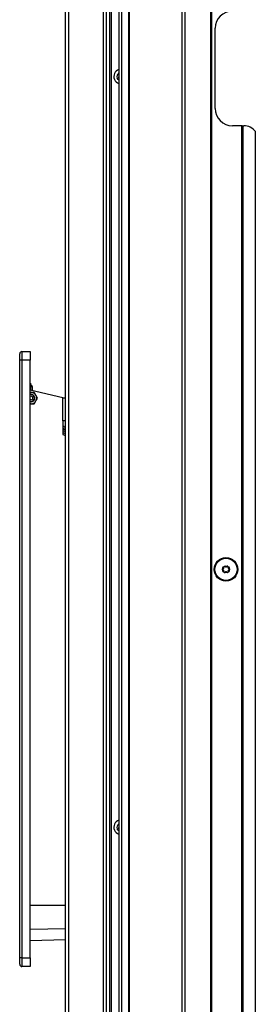
# Model space of a CAD drawing. Units: inches. Extents: x 16 to 131, y 14 to 137.
# Drawn here: x 105 to 110, y 50 to 71 of the extents above; entities that cross this region are included whole.
import ezdxf

# ---------------------------------------------------------------- set-up
doc = ezdxf.new("R2010")
doc.units = ezdxf.units.IN
doc.header["$MEASUREMENT"] = 0

msp = doc.modelspace()

# ---------------------------------------------------------------- linework, layer by layer
at = {"color": 7, "linetype": 'Continuous', "lineweight": 25}
for p, q in [((106.94, 90.386), (106.94, 18.026)), ((107, 90.386), (107, 18.026)), ((107.161, 18.026), (107.161, 90.386)), ((107.171, 18.026), (107.171, 90.386)), ((108.321, 18.026), (108.321, 90.386)), ((108.381, 90.386), (108.381, 18.026)), ((108.946, 18.026), (108.946, 90.386)), ((108.956, 90.386), (108.956, 18.026)), ((108.966, 90.386), (108.966, 18.026)), ((105.778, 18.026), (105.778, 89.276)), ((105.84, 89.276), (105.84, 18.026)), ((106.603, 18.026), (106.603, 89.276)), ((106.661, 89.276), (106.661, 18.026)), ((106.742, 18.026), (106.742, 88.392)), ((106.772, 88.392), (106.772, 18.026)), ((109.046, 69.329), (109.046, 71.079)), ((106.94, 70.019), (106.933, 70.01)), ((106.939, 70.056), (106.94, 70.055)), ((109.626, 68.954), (109.421, 68.954)), ((109.626, 39.458), (109.626, 68.954)), ((109.636, 68.954), (109.626, 68.954)), ((109.636, 39.458), (109.636, 68.954)), ((109.636, 68.954), (109.646, 68.954)), ((109.646, 68.954), (109.646, 39.458)), ((109.646, 68.954), (109.671, 68.954)), ((109.921, 39.583), (109.921, 68.829)), ((104.826, 64.028), (104.826, 63.838)), ((104.826, 64.028), (105.006, 64.028)), ((105.006, 64.028), (105.006, 63.838)), ((104.776, 63.838), (104.776, 63.978)), ((104.776, 50.801), (104.776, 63.838)), ((104.826, 63.838), (104.776, 63.838)), ((105.006, 63.838), (104.826, 63.838)), ((104.826, 63.838), (104.826, 50.801)), ((105.006, 50.801), (105.006, 63.838)), ((105.006, 63.338), (105.009, 63.338)), ((105.006, 63.185), (105.01, 63.183)), ((105.72, 63.019), (105.006, 63.184)), ((105.009, 63.338), (105.009, 63.184)), ((105.009, 63.296), (105.014, 63.296)), ((105.009, 63.258), (105.015, 63.258)), ((105.054, 63.176), (105.054, 63.256)), ((105.023, 63.137), (105.006, 63.137)), ((105.025, 63.087), (105.006, 63.084)), ((105.025, 62.931), (105.006, 62.933)), ((105.095, 62.887), (105.131, 62.949)), ((105.167, 63.012), (105.131, 63.074)), ((105.72, 62.519), (105.72, 63.019)), ((105.72, 63.019), (105.778, 63.019)), ((105.006, 62.887), (105.023, 62.887)), ((105.72, 62.519), (105.72, 62.519)), ((105.72, 62.519), (105.72, 62.215)), ((105.778, 62.519), (105.72, 62.519)), ((105.72, 62.41), (105.744, 62.401)), ((105.778, 62.37), (105.72, 62.392)), ((105.72, 62.302), (105.778, 62.28)), ((105.738, 62.385), (105.744, 62.401)), ((105.72, 62.215), (105.778, 62.193)), ((106.94, 53.644), (106.933, 53.635)), ((106.939, 53.681), (106.94, 53.68)), ((105.006, 51.953), (105.778, 51.953)), ((105.778, 51.197), (105.006, 51.177)), ((104.826, 50.801), (104.776, 50.801)), ((104.776, 50.661), (104.776, 50.801)), ((104.826, 50.801), (105.006, 50.801)), ((104.826, 50.801), (104.826, 50.611)), ((105.006, 50.801), (105.006, 50.611)), ((105.006, 50.611), (104.826, 50.611))]:
    msp.add_line(p, q, dxfattribs=at)
at = {"color": 8, "linetype": 'Continuous', "lineweight": 25}
for p, q in [((105.015, 63.182), (105.015, 63.258)), ((105.778, 62.33), (105.72, 62.352)), ((105.72, 62.342), (105.778, 62.32)), ((105.72, 62.262), (105.778, 62.24)), ((105.006, 51.425), (105.778, 51.445))]:
    msp.add_line(p, q, dxfattribs=at)
at = {"color": 7, "linetype": 'Continuous', "lineweight": 25, "flags": 128}
for points in [[(106.94, 69.948), (106.926, 69.959), (106.906, 69.99)], [(105.006, 63.136), (105.007, 63.136), (105.023, 63.137)], [(105.024, 62.972), (105.009, 62.975), (105.006, 62.976)], [(105.023, 62.887), (105.007, 62.888), (105.006, 62.888)], [(106.94, 53.573), (106.926, 53.584), (106.906, 53.615)]]:
    msp.add_lwpolyline(points, dxfattribs=at)
at = {"color": 7, "linetype": 'Continuous', "lineweight": 25}
for radius in [0.258, 0.256, 0.241, 0.0775]:
    msp.add_circle((109.28, 59.276), radius, dxfattribs=at)
for centre, radius, start, end in [((109.421, 71.079), 0.375, 90, 180), ((106.993, 70.026), 0.161, 109.2607, 202.4483), ((106.993, 70.026), 0.094, 124.4013, 202.4483), ((106.948, 70.06), 0.01, 150.5941, 202.4483), ((106.993, 70.026), 0.161, 202.4483, 250.7393), ((106.941, 70.004), 0.01, 142.4483, 262.4483), ((109.421, 69.329), 0.375, 180, 270), ((109.671, 68.641), 0.313, 36.8699, 90), ((104.826, 63.978), 0.05, 90, 180), ((104.525, 63.267), 0.491, 358.9418, 3.3175), ((105.014, 63.256), 0.0394, 0, 90), ((105.025, 63.06), 0.198, 81.5448, 92.754), ((105.025, 63.012), 0.0809, 270.0091, 103.4898), ((105.025, 63.012), 0.0749, 255.4063, 89.9911), ((105.024, 63.012), 0.0403, 270.0063, 117.5904), ((105.023, 63.012), 0.125, 29.9867, 89.9963), ((105.023, 63.012), 0.125, 270.0037, 330.0133), ((105.024, 63.012), 0.075, 270.0158, 89.9842), ((105.024, 63.012), 0.0403, 270.0132, 89.9868), ((105.023, 63.012), 0.125, 330.0096, 29.9904), ((109.215, 59.274), 0.0125, 101.3356, 181.2165), ((109.206, 59.316), 0.03, 281.3356, 21.0973), ((109.246, 59.331), 0.0125, 121.2165, 201.0973), ((109.246, 59.331), 0.0125, 41.3356, 121.2165), ((109.278, 59.359), 0.03, 221.3356, 321.0973), ((109.311, 59.333), 0.0125, 61.2165, 141.0973), ((109.311, 59.333), 0.0125, 341.3356, 61.2165), ((109.351, 59.319), 0.03, 161.3356, 261.0973), ((109.345, 59.277), 0.0125, 1.2165, 81.0973), ((109.345, 59.277), 0.0125, 281.3356, 1.2165), ((109.215, 59.274), 0.0125, 181.2165, 261.0973), ((109.208, 59.232), 0.03, 341.3356, 81.0973), ((109.248, 59.219), 0.0125, 161.3356, 241.2165), ((109.248, 59.219), 0.0125, 241.2165, 321.0973), ((109.281, 59.192), 0.03, 41.3356, 141.0973), ((109.313, 59.22), 0.0125, 221.3356, 301.2165), ((109.313, 59.22), 0.0125, 301.2165, 21.0973), ((109.353, 59.235), 0.03, 101.3356, 201.0973), ((106.993, 53.651), 0.161, 109.2607, 202.4483), ((106.993, 53.651), 0.094, 124.4013, 202.4483), ((106.993, 53.651), 0.161, 202.4483, 250.7393), ((106.941, 53.629), 0.01, 142.4483, 262.4483), ((106.948, 53.685), 0.01, 150.5941, 202.4483), ((104.826, 50.661), 0.05, 180, 270)]:
    msp.add_arc(centre, radius, start, end, dxfattribs=at)
at = {"color": 8, "linetype": 'Continuous', "lineweight": 25}
msp.add_arc((105.035, 63.08), 0.098, 79.0288, 92.0307, dxfattribs=at)
at = {"color": 7, "linetype": 'Continuous', "lineweight": 25}
for points, knots in [([(105.095, 63.137), (105.089, 63.137), (105.065, 63.137), (105.041, 63.137), (105.023, 63.137)], [0, 0, 0, 0, 0.255522, 1, 1, 1, 1]), ([(105.131, 63.074), (105.126, 63.083), (105.114, 63.104), (105.102, 63.124), (105.095, 63.137)], [0, 0, 0, 0, 0.38863, 1, 1, 1, 1]), ([(105.131, 62.949), (105.136, 62.958), (105.148, 62.979), (105.16, 62.999), (105.167, 63.012)], [0, 0, 0, 0, 0.3886302, 1, 1, 1, 1]), ([(105.023, 62.887), (105.041, 62.887), (105.065, 62.887), (105.089, 62.887), (105.095, 62.887)], [0, 0, 0, 0, 0.744478, 1, 1, 1, 1])]:
    msp.add_open_spline(points, degree=3, knots=knots, dxfattribs=at)

doc.saveas('drawing.dxf')
